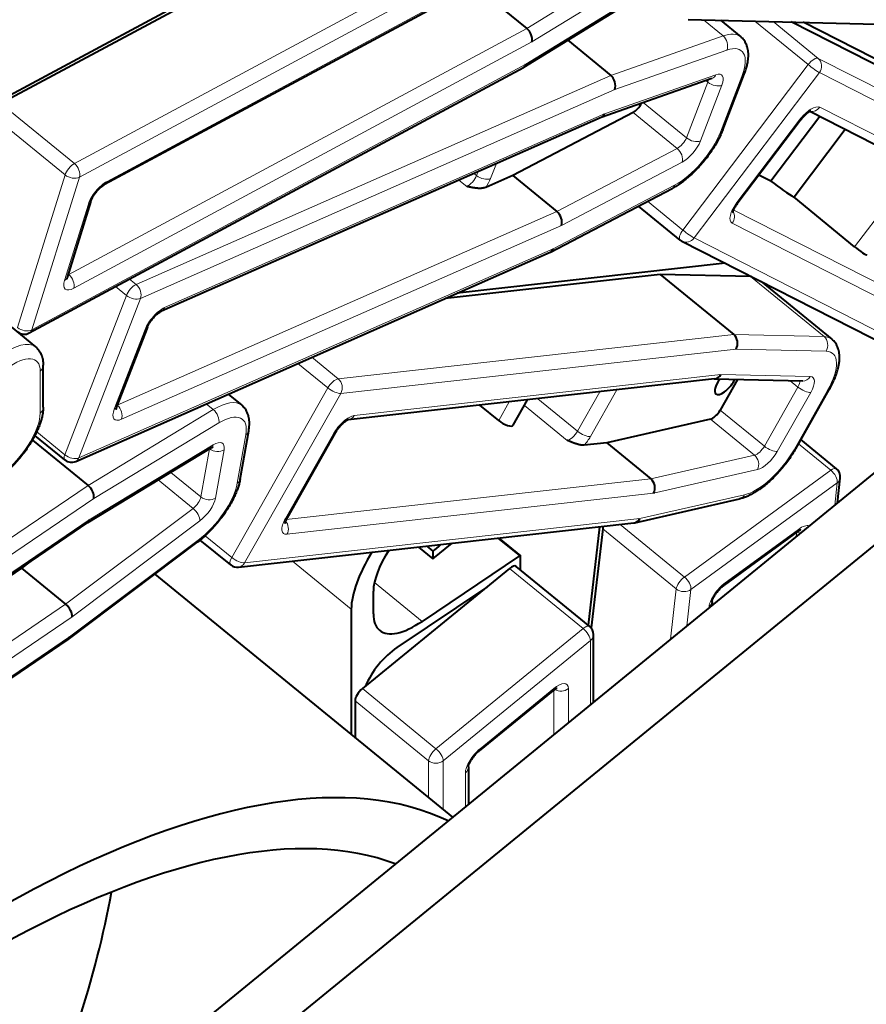
# Model space of a CAD drawing. Units: millimetres. Extents: x 0 to 1434, y 0 to 420.
# Drawn here: x 912 to 925, y 152 to 168 of the extents above; entities that cross this region are included whole.
import ezdxf

# ---------------------------------------------------------------- set-up
doc = ezdxf.new("R2010")
doc.units = ezdxf.units.MM
for name, pattern in [('K5LT_BASIC', [0]), ('K5LT_THIN', [0]), ('K5LT_THIN_INCLUDED_TO_HATCHING', [0])]:
    doc.linetypes.add(name, pattern=pattern)
doc.layers.add('Системный слой', color=7, linetype='Continuous')
doc.layers.add('Системный слой (1)', color=7, linetype='Continuous', true_color=0x909090)
doc.styles.add('KDIMTEXTSTYLE', font='GOST_AU.SHX', dxfattribs={"width": 0.96, "oblique": 15, "height": 5})
doc.dimstyles.new('KDIMSTYLE (0.17)', dxfattribs={"dimtxt": 5, "dimasz": 1, "dimexe": 2, "dimexo": 0, "dimgap": 1, "dimtad": 1, "dimlfac": 6, "dimtxsty": 'KDIMTEXTSTYLE', "dimsah": 1, "dimcen": 0, "dimdle": 1, "dimadec": 0, "dimazin": 0, "dimtfac": 0.667, "dimtmove": 0, "dimatfit": 3, "dimfxl": 1, "dimtvp": 1, "dimtolj": 1, "dimtzin": 0, "dimarcsym": 0})

# ---------------------------------------------------------------- blocks, each defined once
blk = doc.blocks.new('KDIMARROW_01')
at = {"layer": 'Системный слой'}
blk.add_hatch(color=0, dxfattribs=at).paths.add_polyline_path([(0, 0), (-5, 0.658), (-4.5, 0), (-5, -0.658)])
at = {"layer": 'Системный слой', "color": 0, "linetype": 'K5LT_THIN', "lineweight": 18}
for p, q in [((-4.5, 0), (-5, 0.658)), ((-5, 0.658), (0, 0)), ((0, 0), (-5, -0.658)), ((-5, -0.658), (-4.5, 0)), ((0, 0), (-1, 0))]:
    blk.add_line(p, q, dxfattribs=at)

msp = doc.modelspace()

# ---------------------------------------------------------------- linework, layer by layer
at = {"layer": 'Системный слой (1)', "color": 150, "linetype": 'K5LT_BASIC', "lineweight": 40, "true_color": 0x0080ff}
for p, q in [((942.90902, 175.18588), (903.31104, 142.84971)), ((943.61613, 174.60853), (904.01815, 142.27236)), ((921.00739, 172.01273), (911.27295, 166.78284)), ((919.34354, 171.06797), (911.42632, 166.81439)), ((920.4263, 169.45829), (913.08872, 165.51613)), ((919.14229, 168.59284), (919.8494, 168.01549)), ((919.80108, 167.39367), (921.81106, 168.62926)), ((922.43311, 168.15916), (928.26217, 168.01814)), ((922.95294, 168.14659), (923.2766, 167.88232)), ((922.98783, 168.14574), (922.97489, 168.12867)), ((927.72945, 166.26491), (924.08692, 168.11915)), ((928.69129, 165.86703), (924.27613, 168.11457)), ((920.50583, 167.82689), (921.19445, 167.26463)), ((911.88285, 163.13942), (919.79782, 167.39179)), ((922.99086, 166.39258), (923.33487, 167.28351)), ((922.81611, 167.21298), (921.03985, 166.59066)), ((921.55326, 166.6711), (919.62609, 165.66166)), ((928.41754, 164.63139), (924.38502, 166.68416)), ((921.04309, 166.59208), (913.99922, 163.48878)), ((924.23579, 166.54714), (923.23236, 165.22318)), ((924.5425, 166.60399), (923.75861, 165.56971)), ((924.95265, 166.3952), (924.13165, 165.31195)), ((919.62609, 165.66166), (919.19258, 165.47067)), ((919.62609, 165.66166), (920.3332, 165.08431)), ((923.75861, 165.56971), (923.56839, 165.66654)), ((920.22945, 164.43293), (922.17862, 165.4539)), ((912.86964, 165.2491), (912.48828, 164.02724)), ((925.10227, 164.51944), (924.13165, 165.31195)), ((922.30699, 164.62717), (921.63999, 165.17177)), ((922.33679, 164.60774), (926.7251, 162.37385)), ((912.62609, 161.08294), (920.22466, 164.43063)), ((923.02798, 164.25588), (918.73831, 163.77579)), ((921.98729, 164.07586), (918.54494, 163.6906)), ((923.43272, 164.04278), (921.98729, 164.07586)), ((921.98729, 164.07586), (923.16581, 163.11361)), ((923.60726, 163.961), (924.73683, 163.03871)), ((911.16057, 163.58801), (911.98246, 162.91694)), ((913.77483, 163.23164), (913.28196, 161.95515)), ((912.10546, 161.95108), (912.10593, 162.62307)), ((922.85783, 162.40304), (916.9876, 161.74605)), ((924.26951, 162.36963), (922.84964, 162.40213)), ((923.22668, 162.3935), (922.94911, 161.90422)), ((915.06809, 162.15881), (915.28415, 161.98239)), ((924.15807, 161.28457), (924.69545, 162.2318)), ((919.40064, 161.7351), (919.09796, 161.98224)), ((919.63483, 161.66285), (919.86471, 162.06805)), ((922.79096, 161.7599), (921.13033, 161.38161)), ((912.45348, 161.10636), (911.97334, 161.49839)), ((915.26031, 160.79956), (915.3969, 161.57337)), ((916.78159, 161.53804), (916.01166, 160.18088)), ((911.93337, 161.42538), (912.82303, 160.69898)), ((914.79716, 161.29981), (912.81443, 160.10136)), ((921.13033, 161.38161), (920.76901, 161.34117)), ((921.13033, 161.38161), (921.83744, 160.80426)), ((924.81193, 160.9651), (924.2412, 161.4311)), ((924.82518, 160.41841), (924.87205, 160.81652)), ((921.57917, 160.09998), (923.25939, 160.48273)), ((912.81561, 160.10217), (905.16819, 154.90958)), ((915.23259, 159.38895), (921.56653, 160.09784)), ((921.01743, 160.03639), (920.83195, 158.46065)), ((921.06701, 160.00252), (920.88041, 158.4173)), ((924.18143, 159.95623), (923.00952, 159.10112)), ((912.50471, 158.23227), (914.56839, 159.7829)), ((915.10865, 159.42548), (914.62069, 159.8239)), ((918.11636, 159.7117), (918.34838, 159.52226)), ((918.24891, 159.72653), (918.34835, 159.64534)), ((918.34838, 159.52226), (918.65404, 159.77188)), ((919.40139, 159.85552), (919.74851, 159.5721)), ((919.73151, 159.56857), (918.17326, 158.52009)), ((918.34835, 159.64534), (918.34838, 159.52226)), ((919.75103, 159.34321), (919.75099, 159.56553)), ((911.89057, 159.47407), (911.75785, 159.37434)), ((920.85816, 158.43924), (919.67965, 159.40149)), ((911.75785, 159.37434), (911.28722, 159.05478)), ((911.75785, 159.37434), (912.46496, 158.79699)), ((913.89394, 159.27612), (918.66049, 155.38425)), ((919.57423, 159.36861), (917.2172, 157.44384)), ((917.3938, 158.64171), (917.39374, 159.00731)), ((919.20957, 159.07083), (917.77031, 158.1024)), ((922.8175, 158.83353), (922.81039, 158.7731)), ((917.04018, 158.7186), (917.04053, 156.70694)), ((920.91961, 157.22907), (920.91942, 158.31017)), ((904.25442, 152.63027), (912.50305, 158.23108)), ((920.26897, 157.41123), (919.09046, 156.44884)), ((917.09937, 157.25139), (917.09947, 156.65881)), ((918.91603, 156.19306), (918.91614, 155.59301))]:
    msp.add_line(p, q, dxfattribs=at)
at = {"layer": 'Системный слой (1)', "color": 7, "linetype": 'K5LT_THIN', "lineweight": 18}
for p, q in [((920.52205, 170.10572), (912.60483, 165.85214)), ((920.5969, 169.8847), (912.68455, 165.63373)), ((920.46789, 169.51029), (913.12769, 165.56672)), ((919.8494, 168.01549), (921.83687, 169.23724)), ((919.93398, 167.79969), (921.92645, 169.02452)), ((919.83418, 167.44098), (921.84163, 168.67502)), ((922.67892, 168.15321), (922.99472, 167.89537)), ((923.50301, 168.13328), (924.35744, 167.43564)), ((923.79751, 168.12615), (924.51959, 167.53657)), ((912.51407, 164.07453), (919.8494, 168.01549)), ((912.59378, 163.85612), (919.93398, 167.79969)), ((922.99472, 167.89537), (921.19445, 167.26463)), ((923.05414, 167.66787), (921.25834, 167.0387)), ((911.92182, 163.19001), (919.83418, 167.44098)), ((924.35744, 167.43564), (922.35059, 164.78773)), ((928.90796, 165.30266), (924.51959, 167.53657)), ((924.5371, 167.30795), (922.53025, 164.66004)), ((928.92277, 165.07542), (924.5371, 167.30795)), ((921.19445, 167.26463), (913.59393, 163.91608)), ((922.87885, 167.27405), (921.09646, 166.64958)), ((922.40719, 166.26396), (922.75119, 167.15489)), ((922.7209, 167.17962), (922.75119, 167.15489)), ((922.95324, 166.35639), (923.29724, 167.24732)), ((921.25834, 167.0387), (913.66249, 163.69221)), ((922.63209, 166.2149), (922.97609, 167.10583)), ((911.42632, 166.81439), (912.60483, 165.85214)), ((921.71665, 166.82778), (922.40719, 166.26396)), ((921.09646, 166.64958), (914.04988, 163.54507)), ((921.55326, 166.6711), (922.26037, 166.09375)), ((928.61365, 164.68235), (924.54511, 166.75345)), ((911.27667, 166.63229), (912.45518, 165.67004)), ((924.22081, 166.55158), (923.21739, 165.22763)), ((920.3332, 165.08431), (922.26037, 166.09375)), ((920.40644, 164.86249), (922.33845, 165.87447)), ((919.06987, 165.72275), (919.04565, 165.66001)), ((919.3637, 165.8522), (919.27055, 165.61095)), ((926.08647, 165.81803), (925.10227, 164.51944)), ((912.45518, 165.67004), (911.69246, 163.22633)), ((912.68455, 165.63373), (911.92182, 163.19001)), ((918.88931, 165.4852), (918.76363, 165.58782)), ((919.04565, 165.66001), (919.00424, 165.69383)), ((920.2726, 164.48572), (922.21914, 165.50531)), ((921.78635, 165.24843), (922.35059, 164.78773)), ((912.8284, 165.20253), (912.44703, 163.98067)), ((913.29247, 161.98238), (920.3332, 165.08431)), ((923.16476, 165.10717), (927.18864, 163.05881)), ((913.35985, 161.75799), (920.40644, 164.86249)), ((923.14032, 164.89991), (927.20885, 162.82881)), ((922.53025, 164.66004), (926.91592, 162.42751)), ((912.67674, 161.13923), (920.2726, 164.48572)), ((912.51407, 164.07453), (912.50528, 164.0817)), ((913.48857, 164.0021), (913.59393, 163.91608)), ((923.43272, 164.04278), (924.61123, 163.08053)), ((913.26514, 163.88207), (913.43759, 163.74127)), ((913.43759, 163.74127), (912.45184, 161.18829)), ((913.66249, 163.69221), (912.67674, 161.13923)), ((913.7372, 163.19545), (913.24433, 161.91896)), ((923.16581, 163.11361), (916.83092, 162.40462)), ((924.61123, 163.08053), (923.16581, 163.11361)), ((923.20277, 162.88124), (916.87178, 162.17267)), ((924.64461, 162.84824), (923.20277, 162.88124)), ((916.40864, 162.74941), (916.83092, 162.40462)), ((916.18477, 162.65078), (916.6647, 162.25891)), ((912.05664, 161.85497), (912.05711, 162.52697)), ((922.9601, 162.47278), (917.08692, 161.81546)), ((924.39118, 162.44003), (922.9601, 162.47278)), ((916.6647, 162.25891), (915.12483, 159.5446)), ((923.65621, 161.32687), (924.19359, 162.2741)), ((924.07103, 162.37417), (924.19359, 162.2741)), ((916.87178, 162.17267), (915.33191, 159.45836)), ((920.66283, 161.5658), (920.02565, 162.08607)), ((921.02119, 162.19749), (920.66283, 161.5658)), ((921.29455, 162.22808), (920.86991, 161.47957)), ((923.86329, 161.24063), (924.40067, 162.18786)), ((924.13096, 161.27058), (924.66834, 162.21782)), ((914.71654, 162.00393), (914.82945, 161.91174)), ((919.57088, 162.03517), (919.40064, 161.7351)), ((920.49661, 161.4201), (919.81353, 161.97784)), ((914.82945, 161.91174), (912.82303, 160.69898)), ((922.79096, 161.7599), (923.49807, 161.18255)), ((922.94911, 161.90422), (923.65621, 161.32687)), ((914.91767, 161.69819), (912.91623, 160.48844)), ((912.00166, 161.55586), (912.45184, 161.18829)), ((915.21403, 160.73231), (915.35062, 161.50612)), ((916.75448, 161.52405), (915.98455, 160.16689)), ((914.8288, 161.34622), (912.8423, 160.1455)), ((924.20277, 161.36335), (924.71898, 160.94186)), ((914.63132, 160.5129), (914.76701, 161.28158)), ((914.86539, 160.49558), (915.00198, 161.26939)), ((921.83744, 160.80426), (923.49807, 161.18255)), ((914.14807, 160.90747), (914.63132, 160.5129)), ((921.88219, 160.57276), (923.54699, 160.952)), ((924.71898, 160.94186), (922.37517, 159.23164)), ((912.82303, 160.69898), (904.57178, 155.09639)), ((913.94748, 160.78623), (914.50574, 160.33042)), ((915.99586, 160.15048), (921.83744, 160.80426)), ((924.82437, 160.73978), (922.48056, 159.02955)), ((924.78243, 160.3835), (924.82437, 160.73978)), ((916.00901, 159.91543), (921.88219, 160.57276)), ((921.6629, 160.16692), (923.34022, 160.54901)), ((912.91623, 160.48844), (904.67006, 154.8893)), ((912.46496, 158.79699), (914.50574, 160.33042)), ((912.8423, 160.1455), (905.19242, 154.95124)), ((912.56831, 158.59334), (914.61422, 160.13062)), ((915.33191, 159.45836), (921.6629, 160.16692)), ((921.3447, 160.07301), (922.37517, 159.23164)), ((914.69932, 159.89202), (915.12483, 159.5446)), ((921.06701, 160.00252), (922.24552, 159.04027)), ((924.20104, 159.99464), (923.02913, 159.13953)), ((924.16545, 159.87966), (924.17381, 159.95067)), ((912.52482, 158.27107), (914.58612, 159.81992)), ((919.38264, 159.85342), (919.73151, 159.56857)), ((916.10024, 159.48606), (917.04018, 158.7186)), ((919.57423, 159.36861), (920.75274, 158.40636)), ((917.40944, 159.14374), (918.17326, 158.52009)), ((922.24552, 159.04027), (922.15066, 158.23436)), ((922.48056, 159.02955), (922.41209, 158.44785)), ((904.82015, 153.60618), (912.46496, 158.79699)), ((922.76983, 158.75679), (922.76764, 158.7382)), ((904.91843, 153.39908), (912.56831, 158.59334)), ((920.75274, 158.40636), (918.39571, 156.48158)), ((904.27864, 152.67193), (912.52482, 158.27107)), ((920.87061, 158.21392), (918.51358, 156.28915)), ((920.87078, 157.1892), (920.87061, 158.21392)), ((917.2172, 157.44384), (918.39571, 156.48158)), ((917.27615, 157.49197), (917.27163, 157.49566)), ((920.2814, 157.44409), (919.10289, 156.48171)), ((920.28156, 156.70803), (920.28144, 157.42104)), ((920.51723, 156.90048), (920.51713, 157.44415)), ((917.09937, 157.25139), (918.27788, 156.28913)), ((918.27788, 156.28913), (918.27798, 155.69656)), ((918.51358, 156.28915), (918.51372, 155.50409)), ((918.86722, 156.09681), (918.86731, 155.55314))]:
    msp.add_line(p, q, dxfattribs=at)
at = {"layer": 'Системный слой (1)', "color": 7, "linetype": 'K5LT_THIN_INCLUDED_TO_HATCHING', "const_width": 0.18}
msp.add_lwpolyline([(987.64941, 143.27022, 1), (867.60772, 143.27022, 1)], format="xyb", close=True, dxfattribs=at)
at = {"layer": 'Системный слой (1)', "color": 150, "linetype": 'K5LT_BASIC', "lineweight": 40, "true_color": 0x0080ff}
for centre, start, end in [((922.4124, 164.75627), 230.76848, 243.021532), ((911.80397, 163.28624), 230.76848, 298.247222), ((912.55889, 161.23546), 230.76848, 293.776775), ((924.70652, 160.836), 353.28642, 50.76848), ((915.21406, 159.55458), 230.76848, 276.385938), ((920.75275, 158.31014), 0.009875, 50.76848)]:
    msp.add_arc(centre, 0.16667, start, end, dxfattribs=at)
for centre, major_axis, ratio, start_param, end_param in [((919.81613, 167.89592), (-0.08314, 0.1445), 0.6222122, 3.6909814, 5.26177773), ((919.71633, 167.53721), (0.08314, -0.1445), 0.6222122, 0.00622121, 0.54938875), ((919.71633, 167.53721), (0.08314, -0.1445), 0.6222122, 6.25457504, 6.28940652), ((921.14049, 167.13492), (-0.06122, 0.15508), 0.73671906, 3.79109216, 5.36188848), ((921.59303, 166.79415), (-0.10541, -0.1291), 0.40824829, 0.76293309, 2.07172067), ((920.97861, 166.7458), (0.06122, -0.15508), 0.73671906, 0.02055311, 0.6494995), ((923.73702, 165.65316), (0.53131, -0.40268), 0.08062086, -1.46919287, -0.67467557), ((920.28859, 164.95872), (-0.07233, 0.15021), 0.68696357, 3.73916163, 5.30995795), ((920.15475, 164.58195), (0.07233, -0.15021), 0.68696357, 0.01296646, 0.59756897), ((925.16408, 164.48798), (0.13283, -0.10067), 0.08062086, 4.29039366, 6.28318531), ((920.15475, 164.58195), (0.07233, -0.15021), 0.68696357, 6.2517973, 6.29615176), ((922.92586, 163.22637), (0.63246, 0.7746), 0.40824829, 0.27619616, 0.30793099), ((922.62965, 163.03564), (-0.97504, -1.19417), 0.40824829, -3.66525497, -3.62948055), ((923.08492, 162.97746), (-0.00738, 0.1666), 0.85682447, 4.05919553, 5.62999186), ((923.03935, 162.35786), (0.15811, 0.19365), 0.40824829, 1.68465553, 3.14159265), ((922.84225, 162.56901), (0.00738, -0.1666), 0.85682447, 0.06143064, 0.91760288), ((923.03935, 162.35786), (0.15811, 0.19365), 0.40824829, -1.17559887, -1.06879355), ((923.03935, 162.35786), (0.15811, 0.19365), 0.40824829, 3.14159265, 5.10758643), ((922.85988, 161.89423), (-0.10541, -0.1291), 0.40824829, 0.48246392, 1.96599378), ((919.48987, 161.74509), (0.14496, -0.08224), 0.35144657, 4.26116668, 6.28318531), ((912.79838, 160.58466), (-0.08997, 0.14034), 0.57009447, 3.66229678, 5.23309311), ((921.76434, 160.66898), (-0.02784, 0.16441), 0.82633333, 3.95511576, 5.52591209), ((912.72445, 160.24172), (0.08997, -0.14034), 0.57009447, 0.00228067, 0.52070413), ((921.1842, 160.08803), (-0.10541, -0.1291), 0.40824829, -0.91312253, -0.56958192), ((921.54505, 160.26314), (0.02784, -0.16441), 0.82633333, 6.24051863, 6.32875052), ((921.54505, 160.26314), (0.02784, -0.16441), 0.82633333, 0.04556522, 0.81352311), ((918.39545, 159.94561), (0.28988, 0.35502), 0.40824829, 4.10290968, 4.4890413), ((918.13031, 159.6088), (0.97504, 1.19417), 0.40824829, 1.87702789, 2.67808574), ((918.13031, 159.6088), (-0.65881, -0.80687), 0.40824829, 4.97570861, 5.8196784), ((919.72742, 159.54628), (0.02108, 0.02582), 0.40824829, 0, 0.93301344), ((919.72742, 159.54628), (0.02108, 0.02582), 0.40824829, 5.8196784, 6.28318531), ((919.57424, 159.2724), (0.10541, 0.1291), 0.40824829, 0, 1.10728942), ((912.45046, 158.68957), (-0.09692, 0.13563), 0.50575879, 3.63512544, 5.20592176), ((918.33661, 159.41162), (0.84327, 1.0328), 0.40824829, 2.67808574, 3.14159265), ((918.33661, 159.41162), (0.84327, 1.0328), 0.40824829, 3.14159265, 4.0746061), ((912.40697, 158.3673), (0.09692, -0.13563), 0.50575879, 6.25829502, 6.28174898), ((912.40697, 158.3673), (0.09692, -0.13563), 0.50575879, 6.28174898, 6.77671809), ((917.68864, 157.65664), (-0.42164, -0.5164), 0.40824829, 4.0746061, 5.35590697), ((917.21722, 157.34762), (-0.10541, -0.1291), 0.40824829, 4.24888207, 5.8196784), ((907.67179, 140.79583), (11.54231, 14.13639), 0.40824829, 0.09851083, 2.69635457), ((907.67179, 140.79583), (10.90986, 13.36179), 0.40824829, 0.13545706, 2.69741415), ((901.18998, 146.08821), (-10.90459, -13.35534), 0.40824829, -4.1279258, -3.77762069)]:
    msp.add_ellipse(centre, major_axis=major_axis, ratio=ratio, start_param=start_param, end_param=end_param, dxfattribs=at)
at = {"layer": 'Системный слой (1)', "color": 7, "linetype": 'K5LT_THIN', "lineweight": 18}
for centre, major_axis, ratio, start_param, end_param in [((922.64414, 167.10773), (0.63246, 0.7746), 0.40824829, 0, 0.58840017), ((922.93629, 167.7641), (-0.05511, 0.15729), 0.75935315, 3.81982704, 5.39062337), ((922.76199, 167.0115), (0.52705, 0.6455), 0.40824829, 5.38805561, 6.87158548), ((924.41925, 167.40418), (-0.10541, -0.1291), 0.40824829, 3.23002359, 4.80081991), ((924.41925, 167.40418), (0.13283, -0.10067), 0.08062086, 4.29039366, 5.86118999), ((924.41925, 167.40418), (0.07561, 0.14853), 0.90930392, 4.5174177, 6.08821403), ((922.76199, 167.0115), (0.21082, 0.2582), 0.40824829, 5.38805561, 6.87158548), ((923.17939, 167.34354), (-0.15548, 0.06003), 0.57092557, 2.6211592, 3.14159265), ((922.64414, 167.10773), (0.10541, 0.1291), 0.40824829, -0.89512969, -0.56413824), ((922.85824, 167.20205), (0.15548, -0.06003), 0.57092557, 4.19195553, 5.76275185), ((922.761, 167.37027), (0.05511, -0.15729), 0.75935315, 0, 0.67823439), ((924.34443, 166.48866), (0.21082, 0.2582), 0.40824829, 0.08843093, 1.65922726), ((924.42726, 166.84967), (0.07561, 0.14853), 0.90930392, 3.42661374, 4.5174177), ((924.10296, 166.64781), (0.13283, -0.10067), 0.08062086, 5.86118999, 6.28318531), ((922.41799, 166.12057), (-0.52705, -0.6455), 0.40824829, 0.76293309, 2.24646296), ((922.83539, 166.45261), (-0.15548, 0.06003), 0.57092557, 2.6211592, 3.14159265), ((922.30014, 166.2168), (-0.10541, -0.1291), 0.40824829, 0.76293309, 2.24646296), ((922.41799, 166.12057), (-0.21082, -0.2582), 0.40824829, 0.76293309, 2.24646296), ((922.51424, 166.31112), (0.15548, -0.06003), 0.57092557, 4.19195553, 5.76275185), ((922.2206, 165.97069), (0.07733, -0.14764), 0.65983427, 0.57437333, 2.14516966), ((912.5667, 165.72995), (-0.10541, -0.1291), 0.40824829, 3.91921355, 5.49000988), ((912.5667, 165.72995), (-0.07888, 0.14682), 0.65049785, 3.7090821, 5.27987842), ((912.5667, 165.72995), (0.1591, -0.04966), 0.64045755, 4.15192678, 5.7227231), ((913.05142, 165.32235), (0.21082, 0.2582), 0.40824829, 0.7776209, 2.34841723), ((913.00984, 165.66294), (0.07888, -0.14682), 0.65049785, 0, 0.56748944), ((918.9386, 165.61285), (-0.10541, -0.1291), 0.40824829, 0.67566663, 2.24646296), ((919.1527, 165.70718), (0.15548, -0.06003), 0.57092557, 4.19195553, 5.76275185), ((919.05645, 165.51663), (0.21082, 0.2582), 0.40824829, 4.86445684, 5.38805561), ((922.10129, 165.60154), (0.07733, -0.14764), 0.65983427, 0, 0.57437333), ((912.71054, 165.29875), (0.1591, -0.04966), 0.64045755, 5.7227231, 6.28318531), ((923.341, 165.1647), (-0.21082, -0.2582), 0.40824829, 4.80081991, 6.37161624), ((923.02247, 164.99613), (0.07561, 0.14853), 0.90930392, 4.5174177, 5.73029457), ((923.09953, 165.32385), (0.13283, -0.10067), 0.08062086, 5.86118999, 6.28318531), ((922.4124, 164.75627), (-0.10541, -0.1291), 0.40824829, 4.80081991, 6.28318531), ((922.4124, 164.75627), (0.13283, -0.10067), 0.08062086, 4.29039366, 5.86118999), ((922.4124, 164.75627), (0.07561, 0.14853), 0.90930392, 3.14159265, 4.5174177), ((912.67005, 164.10049), (-0.21082, -0.2582), 0.40824829, 5.49000988, 7.06080621), ((912.32918, 164.0769), (0.1591, -0.04966), 0.64045755, 5.7227231, 6.28318531), ((912.5522, 164.19672), (-0.10541, -0.1291), 0.40824829, 0.65853198, 0.7776209), ((912.47593, 163.95234), (0.07888, -0.14682), 0.65049785, 0.56748944, 2.13828577), ((913.54464, 163.78843), (-0.10541, -0.1291), 0.40824829, 3.81725929, 5.38805561), ((913.54464, 163.78843), (-0.0672, 0.15252), 0.71230424, 3.76235727, 5.3331536), ((913.54464, 163.78843), (0.15548, -0.06003), 0.57092557, 4.19195553, 5.76275185), ((913.9513, 163.28978), (0.21082, 0.2582), 0.40824829, 0.67566663, 2.24646296), ((913.93202, 163.6413), (0.0672, -0.15252), 0.71230424, 0, 0.62076461), ((911.80397, 163.28624), (0.1591, -0.04966), 0.64045755, 4.15192678, 5.7227231), ((911.80397, 163.28624), (0.07888, -0.14682), 0.65049785, 0, 0.56748944), ((913.61935, 163.29167), (0.15548, -0.06003), 0.57092557, 5.76275185, 6.28318531), ((924.52676, 162.94446), (0.00381, 0.16662), 0.86993195, 4.11676999, 5.68756632), ((924.10437, 162.26412), (0.63246, 0.7746), 0.40824829, 0, 0.30793099), ((911.35001, 162.14234), (0.63246, 0.7746), 0.40824829, 0, 1.01930763), ((911.46786, 162.04612), (0.52705, 0.6455), 0.40824829, 5.81896307, 7.30249293), ((924.22222, 162.16789), (0.52705, 0.6455), 0.40824829, 5.10758643, 6.5911163), ((911.93926, 162.62319), (-0.16667, 0.00012), 0.81626185, 2.35676871, 3.14159265), ((916.75393, 162.2689), (-0.10541, -0.1291), 0.40824829, 3.53679011, 5.10758643), ((916.75393, 162.2689), (-0.01854, 0.16563), 0.84250735, 4.00162108, 5.5724174), ((924.27332, 162.53625), (0.00381, 0.16662), 0.86993195, 3.14159265, 4.11676999), ((924.22222, 162.16789), (0.21082, 0.2582), 0.40824829, 5.10758643, 6.5911163), ((916.75393, 162.2689), (0.14496, -0.08224), 0.35144657, 4.26116668, 5.831963), ((924.10437, 162.26412), (0.10541, 0.1291), 0.40824829, 5.10758643, 5.93436644), ((924.28282, 162.28409), (0.14496, -0.08224), 0.35144657, 4.26116668, 5.831963), ((924.55049, 162.31404), (-0.14496, 0.08224), 0.35144657, 2.69037035, 3.14159265), ((911.93879, 161.9512), (-0.16667, 0.00012), 0.81626185, 2.35676871, 3.14159265), ((913.45843, 162.01329), (-0.21082, -0.2582), 0.40824829, 5.38805561, 6.95885194), ((913.12648, 162.01519), (0.15548, -0.06003), 0.57092557, 5.76275185, 6.28318531), ((913.242, 161.85422), (0.0672, -0.15252), 0.71230424, 0.62076461, 2.18523601), ((914.6517, 161.2078), (0.63246, 0.7746), 0.40824829, 0, 0.85304758), ((911.46738, 161.37412), (0.52705, 0.6455), 0.40824829, 4.3354332, 5.81896307), ((914.79982, 161.79442), (-0.08621, 0.14264), 0.60038654, 3.67735353, 5.24814986), ((914.76955, 161.11157), (0.52705, 0.6455), 0.40824829, 5.65270302, 7.13623289), ((916.93293, 161.54402), (0.21082, 0.2582), 0.40824829, 0.39519745, 1.96599378), ((916.96906, 161.91168), (-0.01854, 0.16563), 0.84250735, 3.14159265, 4.00162108), ((915.23277, 161.60234), (-0.16413, 0.02897), 0.73736536, 2.49261797, 3.14159265), ((916.63663, 161.62028), (0.14496, -0.08224), 0.35144657, 5.831963, 6.28318531), ((920.57361, 161.55582), (-0.10541, -0.1291), 0.40824829, 0.39519745, 1.96599378), ((920.75206, 161.57579), (0.14496, -0.08224), 0.35144657, 4.26116668, 5.831963), ((920.69146, 161.45959), (0.21082, 0.2582), 0.40824829, 4.58398766, 5.10758643), ((914.71095, 161.44244), (0.08621, -0.14264), 0.60038654, 0, 0.53576087), ((914.76955, 161.11157), (0.21082, 0.2582), 0.40824829, 5.65270302, 7.13623289), ((923.56699, 161.31688), (-0.10541, -0.1291), 0.40824829, 0.48246392, 1.96599378), ((923.74544, 161.33685), (0.14496, -0.08224), 0.35144657, 4.26116668, 5.831963), ((912.55889, 161.23546), (-0.10541, -0.1291), 0.40824829, 5.38805561, 6.28318531), ((912.55889, 161.23546), (0.15548, -0.06003), 0.57092557, 4.19195553, 5.76275185), ((912.55889, 161.23546), (0.0672, -0.15252), 0.71230424, 0, 0.62076461), ((914.88413, 161.36562), (0.16413, -0.02897), 0.73736536, 4.09076844, 5.63421062), ((923.68484, 161.22065), (-0.52705, -0.6455), 0.40824829, 0.48246392, 1.96599378), ((923.42914, 161.04822), (0.03702, -0.1625), 0.80867077, 0.76701779, 2.33781412), ((923.68484, 161.22065), (-0.21082, -0.2582), 0.40824829, 0.48246392, 1.96599378), ((924.01311, 161.36681), (-0.14496, 0.08224), 0.35144657, 2.69037035, 3.14159265), ((924.70652, 160.836), (-0.10541, -0.1291), 0.40824829, 3.14159265, 4.14280706), ((924.70652, 160.836), (0.09824, -0.13464), 0.49229305, 0.4881801, 2.05897643), ((924.70652, 160.836), (-0.16552, 0.01948), 0.76875281, 2.44925187, 3.14159265), ((914.63296, 160.33776), (0.52705, 0.6455), 0.40824829, 4.16917316, 5.65270302), ((915.09618, 160.82853), (-0.16413, 0.02897), 0.73736536, 2.49261797, 3.14159265), ((914.51511, 160.43399), (0.10541, 0.1291), 0.40824829, 4.16917316, 5.65270302), ((914.74754, 160.5918), (0.16413, -0.02897), 0.73736536, 4.0634143, 5.63421062), ((923.22237, 160.64523), (0.03702, -0.1625), 0.80867077, 0, 0.76701779), ((914.63296, 160.33776), (0.21082, 0.2582), 0.40824829, 4.16917316, 5.65270302), ((914.49637, 160.22685), (0.10012, -0.13324), 0.47185529, 0.48141818, 2.05221451), ((916.16299, 160.18687), (-0.21082, -0.2582), 0.40824829, 5.10758643, 6.67838276), ((915.86669, 160.26312), (0.14496, -0.08224), 0.35144657, 5.831963, 6.28318531), ((915.89115, 160.01166), (-0.01854, 0.16563), 0.84250735, 4.00162108, 5.40441577), ((924.17611, 159.78292), (0.21082, 0.2582), 0.40824829, 0.11639726, 1.00121441), ((924.08319, 160.09087), (0.09824, -0.13464), 0.49229305, 0, 0.4881801), ((924.29264, 160.05017), (0.16552, -0.01948), 0.76875281, 4.09035745, 4.42596261), ((914.46827, 159.91614), (0.10012, -0.13324), 0.47185529, 0, 0.48141818), ((915.21406, 159.55458), (-0.10541, -0.1291), 0.40824829, 5.10758643, 6.28318531), ((915.21406, 159.55458), (0.14496, -0.08224), 0.35144657, 4.26116668, 5.831963), ((915.21406, 159.55458), (-0.01854, 0.16563), 0.84250735, 3.14159265, 4.00162108), ((922.36271, 159.12578), (-0.10541, -0.1291), 0.40824829, 4.14280706, 5.71360339), ((922.36271, 159.12578), (-0.09824, 0.13464), 0.49229305, 3.62977275, 5.20056908), ((923.00421, 158.92781), (-0.21082, -0.2582), 0.40824829, 4.14280706, 5.71360339), ((922.91128, 159.23575), (0.09824, -0.13464), 0.49229305, 0, 0.4881801), ((922.36271, 159.12578), (0.16552, -0.01948), 0.76875281, 4.0200482, 5.59084453), ((922.65198, 158.85301), (0.16552, -0.01948), 0.76875281, 5.59084453, 6.28318531), ((920.75275, 158.31014), (-0.10541, -0.1291), 0.40824829, 3.14159265, 4.24888207), ((920.75275, 158.31014), (0.10542, -0.12909), 0.40813341, 0.46361947, 2.0344158), ((920.75275, 158.31014), (0.16667, 0.00003), 0.81655401, 5.49764642, 6.28318531), ((920.28143, 157.25167), (0.21082, 0.2582), 0.40824829, 5.8196784, 7.39047472), ((920.16355, 157.54032), (0.10542, -0.12909), 0.40813341, 0, 0.46361947), ((920.39928, 157.54037), (0.16667, 0.00003), 0.81655401, 4.0557334, 5.49764642), ((918.39573, 156.38537), (-0.10541, -0.1291), 0.40824829, 4.24888207, 5.8196784), ((918.39573, 156.38537), (-0.10542, 0.12909), 0.40813341, 3.60521213, 5.17600846), ((919.10292, 156.28928), (-0.21082, -0.2582), 0.40824829, 4.24888207, 5.8196784), ((918.98504, 156.57793), (0.10542, -0.12909), 0.40813341, 0, 0.46361947), ((918.39573, 156.38537), (0.16667, 0.00003), 0.81655401, 3.92685009, 5.49764642), ((918.74937, 156.19303), (0.16667, 0.00003), 0.81655401, 5.49764642, 6.28318531)]:
    msp.add_ellipse(centre, major_axis=major_axis, ratio=ratio, start_param=start_param, end_param=end_param, dxfattribs=at)
at = {"layer": 'Системный слой (1)', "color": 150, "linetype": 'K5LT_BASIC', "lineweight": 40, "true_color": 0x0080ff}
for points, knots in [([(923.33487, 167.28351), (923.34443, 167.30826), (923.35301, 167.33276), (923.36739, 167.37873), (923.37338, 167.40026), (923.38363, 167.44278), (923.38789, 167.46377), (923.39458, 167.50521), (923.39702, 167.52566), (923.39958, 167.56104), (923.40012, 167.57609), (923.4, 167.60585), (923.39935, 167.62057), (923.39675, 167.64972), (923.3948, 167.66414), (923.38948, 167.69262), (923.38611, 167.70669), (923.37918, 167.72981), (923.37604, 167.73899), (923.36779, 167.76032), (923.36236, 167.77235), (923.35045, 167.79509), (923.34405, 167.80582), (923.3303, 167.82607), (923.323, 167.83561), (923.30756, 167.85356), (923.29944, 167.86199), (923.28623, 167.8742), (923.28148, 167.87834), (923.2766, 167.88232)], [0, 0, 0, 0, 4.55889414, 4.55889414, 8.66162301, 8.66162301, 12.76435187, 12.76435187, 16.86708073, 16.86708073, 19.95496745, 19.95496745, 23.0361655, 23.0361655, 26.11736354, 26.11736354, 29.19730226, 29.19730226, 31.26392985, 31.26392985, 34.06658995, 34.06658995, 36.70605659, 36.70605659, 39.22975062, 39.22975062, 41.67987579, 41.67987579, 43, 43, 43, 43]), ([(924.40142, 166.69103), (924.4011, 166.69095), (924.40049, 166.69079), (924.39785, 166.68991), (924.39595, 166.6892), (924.39141, 166.68727), (924.3887, 166.68602), (924.38547, 166.68439), (924.38527, 166.68429), (924.38194, 166.68248), (924.37906, 166.68101), (924.37214, 166.67699), (924.36827, 166.67462), (924.36019, 166.66935), (924.35596, 166.66645), (924.34566, 166.65904), (924.33947, 166.6543), (924.32661, 166.64387), (924.31993, 166.63815), (924.30622, 166.62576), (924.29919, 166.61906), (924.28501, 166.60484), (924.27786, 166.5973), (924.26363, 166.58151), (924.25655, 166.57326), (924.24495, 166.55901), (924.24031, 166.5531), (924.23579, 166.54714)], [0, 0, 0, 0, 1.08829423, 1.08829423, 2.15581515, 2.15581515, 3.1960362, 3.1960362, 3.2733191, 3.2733191, 4.23588657, 4.23588657, 5.27573693, 5.27573693, 6.31558729, 6.31558729, 7.73267237, 7.73267237, 9.19786888, 9.19786888, 10.71872281, 10.71872281, 12.28381568, 12.28381568, 13.88889783, 13.88889783, 15, 15, 15, 15]), ([(922.99086, 166.39258), (922.9807, 166.36624), (922.96943, 166.33961), (922.94445, 166.28518), (922.93069, 166.25737), (922.90074, 166.20086), (922.8845, 166.17216), (922.84968, 166.11424), (922.83106, 166.08501), (922.79159, 166.02641), (922.7707, 165.99704), (922.72683, 165.93852), (922.70382, 165.90939), (922.65608, 165.85197), (922.63132, 165.82371), (922.58126, 165.76945), (922.55598, 165.74342), (922.50522, 165.69382), (922.47976, 165.67022), (922.42896, 165.62563), (922.40363, 165.60461), (922.35341, 165.56531), (922.32852, 165.547), (922.28151, 165.51461), (922.25938, 165.5003), (922.21769, 165.47515), (922.19811, 165.4641), (922.17862, 165.4539)], [0, 0, 0, 0, 4.77924421, 4.77924421, 9.69776727, 9.69776727, 14.7388633, 14.7388633, 19.89071285, 19.89071285, 25.14910427, 25.14910427, 30.51715302, 30.51715302, 35.96137846, 35.96137846, 41.28720351, 41.28720351, 46.50321134, 46.50321134, 51.6095279, 51.6095279, 56.59834388, 56.59834388, 61.04307562, 61.04307562, 65, 65, 65, 65]), ([(912.86964, 165.2491), (912.87104, 165.25356), (912.87272, 165.25841), (912.87694, 165.26942), (912.87953, 165.2756), (912.88556, 165.28883), (912.88904, 165.29591), (912.89556, 165.30828), (912.8985, 165.31351), (912.90285, 165.32126), (912.9044, 165.32385), (912.91081, 165.33457), (912.91604, 165.34284), (912.92728, 165.35963), (912.93331, 165.36816), (912.94606, 165.38527), (912.95279, 165.39385), (912.96678, 165.41078), (912.97405, 165.41913), (912.98867, 165.43506), (912.996, 165.44265), (913.01053, 165.45693), (913.01772, 165.46363), (913.03174, 165.47601), (913.03857, 165.4817), (913.05165, 165.49199), (913.05791, 165.49661), (913.0688, 165.50415), (913.07354, 165.50723), (913.08179, 165.51228), (913.08541, 165.51435), (913.08872, 165.51613)], [0, 0, 0, 0, 1.29086021, 1.29086021, 2.7054841, 2.7054841, 4.18191541, 4.18191541, 5.21381854, 5.21381854, 5.71525849, 5.71525849, 7.29875255, 7.29875255, 8.92728053, 8.92728053, 10.59740853, 10.59740853, 12.29790732, 12.29790732, 13.95714859, 13.95714859, 15.57348594, 15.57348594, 17.14085722, 17.14085722, 18.65543967, 18.65543967, 19.91156922, 19.91156922, 21, 21, 21, 21]), ([(919.19258, 165.47067), (919.18791, 165.46876), (919.18324, 165.46686), (919.17328, 165.46362), (919.16806, 165.4622), (919.1573, 165.45972), (919.15172, 165.45867), (919.14033, 165.45691), (919.13446, 165.45622), (919.12259, 165.45515), (919.11652, 165.45479), (919.10429, 165.45436), (919.09809, 165.45431), (919.08563, 165.45445), (919.07934, 165.45467), (919.06676, 165.45532), (919.06044, 165.45578), (919.04783, 165.45686), (919.04151, 165.45752), (919.02894, 165.45898), (919.02266, 165.4598), (919.01018, 165.46157), (919.00396, 165.46253), (918.99159, 165.46453), (918.98544, 165.4656), (918.97321, 165.4678), (918.96713, 165.46895), (918.95502, 165.47129), (918.949, 165.47251), (918.93702, 165.47495), (918.93105, 165.47621), (918.91916, 165.47872), (918.91324, 165.48), (918.90142, 165.48256), (918.89553, 165.48385), (918.88953, 165.48516), (918.88942, 165.48518), (918.88931, 165.4852)], [0, 0, 0, 0, 0.0617529, 0.0617529, 0.12393272, 0.12393272, 0.18619058, 0.18619058, 0.24824981, 0.24824981, 0.3099861, 0.3099861, 0.37132835, 0.37132835, 0.43214016, 0.43214016, 0.49224667, 0.49224667, 0.55157465, 0.55157465, 0.61005922, 0.61005922, 0.6676714, 0.6676714, 0.72446156, 0.72446156, 0.78047818, 0.78047818, 0.83579591, 0.83579591, 0.89053793, 0.89053793, 0.94487431, 0.94487431, 0.99900375, 0.99900375, 1, 1, 1, 1]), ([(923.15411, 165.06858), (923.15412, 165.06834), (923.1541, 165.06838), (923.15423, 165.06998), (923.1544, 165.0715), (923.15507, 165.07546), (923.15557, 165.07795), (923.15693, 165.08358), (923.15779, 165.08676), (923.15991, 165.09369), (923.16118, 165.0975), (923.16411, 165.10557), (923.16579, 165.10988), (923.16952, 165.11879), (923.17157, 165.12342), (923.17706, 165.13511), (923.1807, 165.14234), (923.18886, 165.15744), (923.19339, 165.16533), (923.20329, 165.18154), (923.20868, 165.18987), (923.22008, 165.20656), (923.2261, 165.21492), (923.23236, 165.22318)], [0, 0, 0, 0, 1.04782238, 1.04782238, 2.12616212, 2.12616212, 3.15319434, 3.15319434, 4.13870725, 4.13870725, 5.12422016, 5.12422016, 6.10973308, 6.10973308, 7.08399884, 7.08399884, 8.49825919, 8.49825919, 9.96564085, 9.96564085, 11.4795994, 11.4795994, 13, 13, 13, 13]), ([(912.48828, 164.02724), (912.48733, 164.02421), (912.48653, 164.02139), (912.48522, 164.0163), (912.4847, 164.01404), (912.48411, 164.01107), (912.48394, 164.01014), (912.48353, 164.00773), (912.48337, 164.00646), (912.48319, 164.00472), (912.48317, 164.00423), (912.48317, 164.00413), (912.48317, 164.00425), (912.48317, 164.00433)], [0, 0, 0, 0, 1, 1, 2, 2, 2.51996167, 2.51996167, 3.51996167, 3.51996167, 4.51996167, 4.51996167, 5, 5, 5, 5]), ([(913.77483, 163.23164), (913.77709, 163.2375), (913.77971, 163.24372), (913.78583, 163.25706), (913.78935, 163.26417), (913.79723, 163.27907), (913.80164, 163.28687), (913.81128, 163.30294), (913.81655, 163.31122), (913.82322, 163.32115), (913.82429, 163.32278), (913.83032, 163.33128), (913.83511, 163.33819), (913.8467, 163.35368), (913.85346, 163.36225), (913.86748, 163.37915), (913.87476, 163.38748), (913.88937, 163.40335), (913.89671, 163.41092), (913.91123, 163.42513), (913.91841, 163.43179), (913.93241, 163.44409), (913.93922, 163.44975), (913.95225, 163.45996), (913.95848, 163.46453), (913.97009, 163.47253), (913.9755, 163.47599), (913.9843, 163.48122), (913.9879, 163.48322), (913.99414, 163.48645), (913.99679, 163.4877), (913.99922, 163.48878)], [0, 0, 0, 0, 1.35770116, 1.35770116, 2.76678048, 2.76678048, 4.22865979, 4.22865979, 5.73895662, 5.73895662, 6.03587617, 6.03587617, 7.29129988, 7.29129988, 8.8837588, 8.8837588, 10.50191174, 10.50191174, 12.08125897, 12.08125897, 13.61907222, 13.61907222, 15.11091473, 15.11091473, 16.55114997, 16.55114997, 17.93344698, 17.93344698, 19.00182436, 19.00182436, 20, 20, 20, 20]), ([(924.69545, 162.2318), (924.7119, 162.26079), (924.72729, 162.28976), (924.75547, 162.34671), (924.7683, 162.3747), (924.79132, 162.42939), (924.80157, 162.4561), (924.81944, 162.50796), (924.82714, 162.53314), (924.838, 162.57425), (924.84181, 162.59039), (924.84719, 162.61647), (924.84907, 162.6265), (924.85422, 162.65725), (924.85679, 162.67775), (924.85959, 162.71319), (924.86023, 162.72823), (924.86034, 162.75803), (924.85981, 162.77277), (924.85746, 162.80197), (924.85564, 162.81642), (924.85059, 162.84497), (924.84736, 162.85908), (924.84067, 162.88227), (924.83764, 162.89148), (924.8296, 162.91298), (924.82428, 162.92515), (924.81256, 162.94815), (924.80625, 162.95901), (924.79268, 162.9795), (924.78547, 162.98916), (924.77019, 163.00733), (924.76215, 163.01587), (924.74822, 163.02905), (924.74261, 163.03399), (924.73683, 163.03871)], [0, 0, 0, 0, 5.12600351, 5.12600351, 10.1352003, 10.1352003, 15.00844381, 15.00844381, 19.71762848, 19.71762848, 22.80752795, 22.80752795, 24.76062621, 24.76062621, 28.8274915, 28.8274915, 31.88092996, 31.88092996, 34.93313144, 34.93313144, 37.98533292, 37.98533292, 41.03630763, 41.03630763, 43.08343226, 43.08343226, 45.87874639, 45.87874639, 48.50751139, 48.50751139, 51.01719532, 51.01719532, 53.4500953, 53.4500953, 55, 55, 55, 55]), ([(911.98246, 162.91694), (911.99136, 162.90967), (911.99986, 162.9019), (912.01596, 162.88541), (912.02356, 162.87669), (912.03789, 162.85831), (912.04458, 162.84864), (912.05709, 162.82833), (912.06285, 162.81768), (912.07347, 162.79534), (912.07826, 162.78363), (912.08688, 162.75907), (912.09063, 162.74619), (912.09707, 162.71914), (912.09967, 162.70494), (912.10368, 162.67506), (912.10498, 162.65934), (912.10581, 162.6367), (912.10593, 162.6299), (912.10593, 162.62307)], [0, 0, 0, 0, 2.48888756, 2.48888756, 4.99628033, 4.99628033, 7.55614417, 7.55614417, 10.20604719, 10.20604719, 12.98622031, 12.98622031, 15.93975186, 15.93975186, 19.11015138, 19.11015138, 22.5391586, 22.5391586, 24, 24, 24, 24]), ([(912.10546, 161.95108), (912.10545, 161.94732), (912.1055, 161.94357), (912.10474, 161.92634), (912.10432, 161.91296), (912.10184, 161.88417), (912.09998, 161.8688), (912.09522, 161.83777), (912.09233, 161.82211), (912.08555, 161.79047), (912.08166, 161.7745), (912.07439, 161.74763), (912.07127, 161.73681), (912.06129, 161.70422), (912.05382, 161.68226), (912.03728, 161.63789), (912.02821, 161.61548), (912.00856, 161.57032), (911.99798, 161.54758), (911.98234, 161.51597), (911.97801, 161.50719), (911.96302, 161.47893), (911.95274, 161.45946), (911.92531, 161.41098), (911.90786, 161.38197), (911.87066, 161.32361), (911.85088, 161.29426), (911.80916, 161.23561), (911.78718, 161.20631), (911.74122, 161.14813), (911.7172, 161.11927), (911.66812, 161.06325), (911.64305, 161.03609), (911.59256, 160.98412), (911.56715, 160.95929), (911.5314, 160.92617), (911.52131, 160.91702), (911.51118, 160.90803)], [0, 0, 0, 0, 0.7735733, 0.7735733, 3.5041317, 3.5041317, 6.56336431, 6.56336431, 9.62259692, 9.62259692, 12.68182953, 12.68182953, 14.72243722, 14.72243722, 18.79455195, 18.79455195, 22.87091961, 22.87091961, 26.94728726, 26.94728726, 28.51208074, 28.51208074, 31.96971794, 31.96971794, 37.10869781, 37.10869781, 42.35628365, 42.35628365, 47.71191897, 47.71191897, 53.18274155, 53.18274155, 58.60938119, 58.60938119, 63.92218125, 63.92218125, 66, 66, 66, 66]), ([(913.28196, 161.95515), (913.28057, 161.95158), (913.27933, 161.94815), (913.2768, 161.94067), (913.27563, 161.93678), (913.27429, 161.93185), (913.27394, 161.93045), (913.27297, 161.92643), (913.2725, 161.92405), (913.27186, 161.92031), (913.27169, 161.91888), (913.27152, 161.91703), (913.27154, 161.91692), (913.27154, 161.91713)], [0, 0, 0, 0, 0.91224757, 0.91224757, 2.11224757, 2.11224757, 2.62270714, 2.62270714, 3.70036615, 3.70036615, 4.77802517, 4.77802517, 6, 6, 6, 6]), ([(915.3969, 161.57337), (915.4, 161.59094), (915.40246, 161.6083), (915.40582, 161.64078), (915.40687, 161.65592), (915.40781, 161.68591), (915.4077, 161.70076), (915.40625, 161.73017), (915.4049, 161.74472), (915.40083, 161.77351), (915.39812, 161.78774), (915.39234, 161.81118), (915.38968, 161.82051), (915.38244, 161.84263), (915.37751, 161.85532), (915.36653, 161.87931), (915.36057, 161.89064), (915.34766, 161.91203), (915.34078, 161.92212), (915.32611, 161.94113), (915.31837, 161.95008), (915.30194, 161.96699), (915.29327, 161.97495), (915.28415, 161.98239)], [0, 0, 0, 0, 3.46436093, 3.46436093, 6.54783277, 6.54783277, 9.63130461, 9.63130461, 12.71477645, 12.71477645, 15.79709109, 15.79709109, 17.86485371, 17.86485371, 20.76371982, 20.76371982, 23.47590541, 23.47590541, 26.05106105, 26.05106105, 28.53380398, 28.53380398, 31, 31, 31, 31]), ([(916.98952, 161.74632), (916.98992, 161.74639), (916.99006, 161.74644), (916.98944, 161.74627), (916.98942, 161.74627), (916.98826, 161.74588), (916.98754, 161.7457), (916.98442, 161.74454), (916.9824, 161.74373), (916.97771, 161.74162), (916.97498, 161.7403), (916.96903, 161.73719), (916.96575, 161.73536), (916.95887, 161.73128), (916.95524, 161.72901), (916.94786, 161.72415), (916.94412, 161.72157), (916.93433, 161.71453), (916.92814, 161.70981), (916.91526, 161.69937), (916.90855, 161.69363), (916.89481, 161.68121), (916.88778, 161.67452), (916.8736, 161.6603), (916.86645, 161.65276), (916.85222, 161.63699), (916.84515, 161.62874), (916.83127, 161.61171), (916.82448, 161.60292), (916.81166, 161.5854), (916.80561, 161.57667), (916.7933, 161.55789), (916.78715, 161.54784), (916.78159, 161.53804)], [0, 0, 0, 0, 1.07355608, 1.07355608, 1.14956647, 1.14956647, 2.15429026, 2.15429026, 3.15331982, 3.15331982, 4.15234939, 4.15234939, 5.15137896, 5.15137896, 6.13274752, 6.13274752, 7.06837127, 7.06837127, 8.51306512, 8.51306512, 10.01339362, 10.01339362, 11.56397713, 11.56397713, 13.15873519, 13.15873519, 14.79500448, 14.79500448, 16.46830867, 16.46830867, 18.10156427, 18.10156427, 20, 20, 20, 20]), ([(914.79716, 161.29981), (914.80058, 161.30187), (914.80383, 161.30373), (914.80875, 161.30637), (914.81058, 161.30731), (914.81491, 161.30944), (914.81728, 161.31052), (914.82126, 161.31218), (914.82291, 161.3128), (914.82524, 161.31359), (914.826, 161.3138), (914.8265, 161.31394), (914.82651, 161.31394), (914.82656, 161.31395)], [0, 0, 0, 0, 1, 1, 1.64184917, 1.64184917, 2.64184917, 2.64184917, 3.64184917, 3.64184917, 4.56291853, 4.56291853, 5, 5, 5, 5]), ([(920.76901, 161.34117), (920.76509, 161.34085), (920.76118, 161.34053), (920.75273, 161.34043), (920.74826, 161.34058), (920.739, 161.34121), (920.73416, 161.34171), (920.72423, 161.343), (920.71909, 161.34383), (920.70864, 161.34573), (920.70328, 161.34684), (920.69243, 161.34929), (920.6869, 161.35065), (920.67577, 161.35356), (920.67014, 161.35514), (920.65883, 161.35845), (920.65313, 161.3602), (920.64174, 161.36384), (920.63602, 161.36574), (920.62461, 161.36963), (920.6189, 161.37164), (920.60754, 161.37573), (920.60186, 161.37783), (920.59057, 161.38207), (920.58494, 161.38423), (920.57374, 161.38858), (920.56816, 161.39079), (920.55706, 161.39521), (920.55153, 161.39745), (920.54052, 161.40192), (920.53503, 161.40418), (920.52409, 161.40868), (920.51864, 161.41094), (920.50776, 161.41546), (920.50234, 161.41772), (920.49681, 161.42002), (920.49671, 161.42006), (920.49661, 161.4201)], [0, 0, 0, 0, 0.0617529, 0.0617529, 0.12393272, 0.12393272, 0.18619058, 0.18619058, 0.24824981, 0.24824981, 0.3099861, 0.3099861, 0.37132835, 0.37132835, 0.43214016, 0.43214016, 0.49224667, 0.49224667, 0.55157465, 0.55157465, 0.61005922, 0.61005922, 0.6676714, 0.6676714, 0.72446156, 0.72446156, 0.78047818, 0.78047818, 0.83579591, 0.83579591, 0.89053793, 0.89053793, 0.94487431, 0.94487431, 0.99900375, 0.99900375, 1, 1, 1, 1]), ([(924.15807, 161.28457), (924.14161, 161.25556), (924.1241, 161.22653), (924.0868, 161.16814), (924.06696, 161.13879), (924.02514, 161.08014), (924.00311, 161.05084), (923.95706, 160.99268), (923.933, 160.96384), (923.88385, 160.90789), (923.85878, 160.88078), (923.80827, 160.82892), (923.78285, 160.80414), (923.73199, 160.75714), (923.70656, 160.73487), (923.65598, 160.69303), (923.63085, 160.67341), (923.58696, 160.64124), (923.56823, 160.62862), (923.54371, 160.61179), (923.53793, 160.60817), (923.50841, 160.58928), (923.48472, 160.57522), (923.4426, 160.55224), (923.42412, 160.54287), (923.38872, 160.52633), (923.37179, 160.51906), (923.34933, 160.51029), (923.34374, 160.50818), (923.31854, 160.49902), (923.299, 160.49284), (923.2728, 160.48591), (923.26609, 160.48426), (923.25939, 160.48273)], [0, 0, 0, 0, 5.14754488, 5.14754488, 10.40163645, 10.40163645, 15.76393843, 15.76393843, 21.24178199, 21.24178199, 26.66992041, 26.66992041, 31.98432523, 31.98432523, 37.18901481, 37.18901481, 42.27996235, 42.27996235, 46.07217732, 46.07217732, 47.24475472, 47.24475472, 52.06110147, 52.06110147, 55.85108533, 55.85108533, 59.35149339, 59.35149339, 60.5119302, 60.5119302, 64.59301458, 64.59301458, 66, 66, 66, 66]), ([(915.26031, 160.79956), (915.25656, 160.7783), (915.25186, 160.75675), (915.2408, 160.71355), (915.23448, 160.69191), (915.22019, 160.64815), (915.21222, 160.62603), (915.19473, 160.58139), (915.1852, 160.55887), (915.16465, 160.51353), (915.15363, 160.49072), (915.13867, 160.46152), (915.13552, 160.45522), (915.11993, 160.42676), (915.10805, 160.4046), (915.07812, 160.35329), (915.06009, 160.32417), (915.02176, 160.26566), (915.00143, 160.23629), (914.95863, 160.17768), (914.93614, 160.14845), (914.88919, 160.09051), (914.8647, 160.06182), (914.815, 160.00655), (914.78982, 159.97995), (914.74285, 159.93284), (914.721, 159.91265), (914.6956, 159.88848), (914.6918, 159.88516), (914.66574, 159.86165), (914.64315, 159.84308), (914.6178, 159.82144), (914.61489, 159.81918), (914.59748, 159.80515), (914.58294, 159.79383), (914.56839, 159.7829)], [0, 0, 0, 0, 4.18484973, 4.18484973, 8.28351415, 8.28351415, 12.38165, 12.38165, 16.47978585, 16.47978585, 20.57792169, 20.57792169, 21.70509982, 21.70509982, 25.65724726, 25.65724726, 30.85108494, 30.85108494, 36.15329993, 36.15329993, 41.56514494, 41.56514494, 47.0959254, 47.0959254, 52.52236434, 52.52236434, 57.0568694, 57.0568694, 57.83620535, 57.83620535, 62.44744027, 62.44744027, 63.03960414, 63.03960414, 66, 66, 66, 66]), ([(916.01166, 160.18088), (916.00719, 160.173), (916.00308, 160.16526), (915.99582, 160.15059), (915.99264, 160.14362), (915.98788, 160.13231), (915.9861, 160.12774), (915.98308, 160.11941), (915.9818, 160.11557), (915.9797, 160.10863), (915.97885, 160.10547), (915.97754, 160.1), (915.97706, 160.09762), (915.97643, 160.09389), (915.97626, 160.09246), (915.97609, 160.09061), (915.97611, 160.0905), (915.97611, 160.0907)], [0, 0, 0, 0, 1.47395725, 1.47395725, 2.903798, 2.903798, 3.94380652, 3.94380652, 4.93694055, 4.93694055, 5.91980025, 5.91980025, 6.90265994, 6.90265994, 7.88551964, 7.88551964, 9, 9, 9, 9]), ([(924.18143, 159.95623), (924.18739, 159.96058), (924.19316, 159.96452), (924.20373, 159.97124), (924.20857, 159.97408), (924.21666, 159.97845), (924.22005, 159.98012), (924.22532, 159.98251), (924.22741, 159.98336), (924.23063, 159.98456), (924.23183, 159.98494), (924.23324, 159.98534), (924.23314, 159.98529), (924.23271, 159.98522)], [0, 0, 0, 0, 1.39743165, 1.39743165, 2.74229577, 2.74229577, 3.90555517, 3.90555517, 4.89007898, 4.89007898, 5.8746028, 5.8746028, 7, 7, 7, 7]), ([(922.8175, 158.83353), (922.8176, 158.83432), (922.81772, 158.83521), (922.81809, 158.83744), (922.81833, 158.83874), (922.81923, 158.84309), (922.82009, 158.84657), (922.82198, 158.85314), (922.82284, 158.85591), (922.82551, 158.86386), (922.82754, 158.86935), (922.83244, 158.88132), (922.83534, 158.88784), (922.84199, 158.90168), (922.84578, 158.90902), (922.85422, 158.92434), (922.85889, 158.93231), (922.86907, 158.94866), (922.87458, 158.95704), (922.88637, 158.97399), (922.89265, 158.98256), (922.90588, 158.99968), (922.91282, 159.00821), (922.92708, 159.02485), (922.9344, 159.03296), (922.94903, 159.04835), (922.95634, 159.05565), (922.97074, 159.0693), (922.97784, 159.07567), (922.99159, 159.08734), (922.99825, 159.09268), (923.00631, 159.09876), (923.00793, 159.09995), (923.00952, 159.10112)], [0, 0, 0, 0, 0.63891867, 0.63891867, 1.27783733, 1.27783733, 2.53124557, 2.53124557, 3.33935397, 3.33935397, 4.71052977, 4.71052977, 6.14772781, 6.14772781, 7.64516129, 7.64516129, 9.19720298, 9.19720298, 10.79661715, 10.79661715, 12.44059306, 12.44059306, 14.12468032, 14.12468032, 15.81161479, 15.81161479, 17.45696348, 17.45696348, 19.05741924, 19.05741924, 20.60809638, 20.60809638, 21, 21, 21, 21]), ([(920.26897, 157.41123), (920.27552, 157.41658), (920.28196, 157.42153), (920.2941, 157.4303), (920.29983, 157.43416), (920.3092, 157.44005), (920.31303, 157.44231), (920.31984, 157.44608), (920.32291, 157.44765), (920.32829, 157.45023), (920.33068, 157.45127), (920.33449, 157.4528), (920.33601, 157.45332), (920.33818, 157.454), (920.33845, 157.45405), (920.33836, 157.45403)], [0, 0, 0, 0, 1.4368807, 1.4368807, 2.82644716, 2.82644716, 3.87648574, 3.87648574, 4.8653197, 4.8653197, 5.85415365, 5.85415365, 6.83292903, 6.83292903, 8, 8, 8, 8]), ([(918.91603, 156.19306), (918.91603, 156.19294), (918.91603, 156.19292), (918.91606, 156.19345), (918.9161, 156.19395), (918.91623, 156.19513), (918.91629, 156.19568), (918.91661, 156.19788), (918.91698, 156.20005), (918.91808, 156.20507), (918.9188, 156.20798), (918.92062, 156.21441), (918.92173, 156.21799), (918.92436, 156.22565), (918.92588, 156.22976), (918.92929, 156.23833), (918.93119, 156.2428), (918.93628, 156.25411), (918.93969, 156.26113), (918.94736, 156.27586), (918.95166, 156.28359), (918.9611, 156.29955), (918.96627, 156.30778), (918.97738, 156.32453), (918.98335, 156.33305), (918.99598, 156.35015), (919.00266, 156.35873), (919.01659, 156.37572), (919.02385, 156.38412), (919.03845, 156.40017), (919.04578, 156.40783), (919.06033, 156.42224), (919.06754, 156.42902), (919.08, 156.44011), (919.08527, 156.44461), (919.09046, 156.44884)], [0, 0, 0, 0, 0.66946474, 0.66946474, 1.33892947, 1.33892947, 1.76776415, 1.76776415, 2.84652571, 2.84652571, 3.87697804, 3.87697804, 4.90743037, 4.90743037, 5.9378827, 5.9378827, 6.95488614, 6.95488614, 8.4247433, 8.4247433, 9.95201374, 9.95201374, 11.52979126, 11.52979126, 13.15291751, 13.15291751, 14.81783033, 14.81783033, 16.51945442, 16.51945442, 18.17999039, 18.17999039, 19.79793822, 19.79793822, 21, 21, 21, 21])]:
    msp.add_open_spline(points, degree=3, knots=knots, dxfattribs=at)

# ---------------------------------------------------------------- dimensions: what is measured, and where the dimension line sits
at = {"layer": 'Системный слой (1)', "color": 7}
msp.add_linear_dim(base=(900.73284, 56.64401), p1=(943.9699, 173.06918), p2=(900.71873, 137.74979), angle=219.23547, location=(922.35843, 74.30371), text='\\H3.5;\\W0.965;\\Q15;\\H3.5;\\W0.965;\\Q15;\\Q15;370', dimstyle='KDIMSTYLE (0.17)', override={"dimexo": 0, "dimblk1": 'KDIMARROW_01', "dimblk2": 'KDIMARROW_01', "dimse1": 0, "dimse2": 0, "dimclrt": 7, "dimtolj": 1}, dxfattribs=at).render()

doc.saveas('drawing.dxf')
